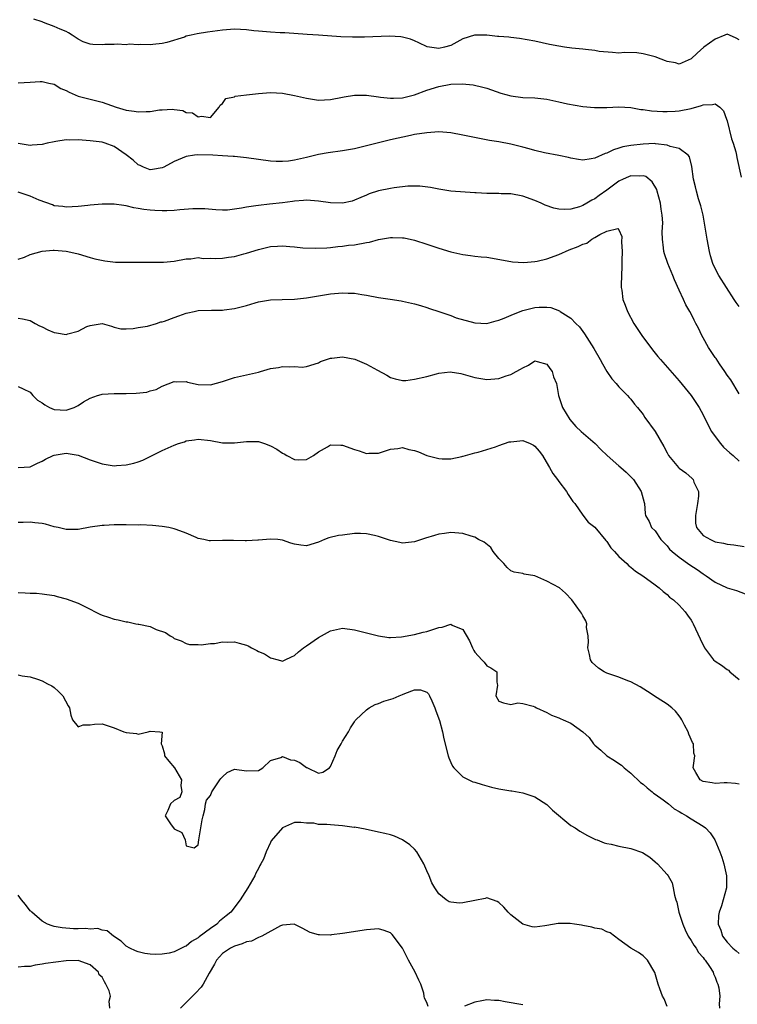
# Model space of a CAD drawing. Units: inches. Extents: x 2505000 to 2508000, y 1506000 to 1509000.
# Drawn here: x 2505645 to 2505765, y 1507108 to 1507272 of the extents above; entities that cross this region are included whole.
import ezdxf

# ---------------------------------------------------------------- set-up
doc = ezdxf.new("R2010")
doc.units = ezdxf.units.IN
doc.header["$MEASUREMENT"] = 0
doc.layers.add('LD25051506_2ft', color=121, linetype='Continuous')

msp = doc.modelspace()

# ---------------------------------------------------------------- linework, layer by layer
at = {"layer": 'LD25051506_2ft'}
for points, elevation in [([(2505765, 1507268.22), (2505764.51, 1507268.51), (2505763.42, 1507269), (2505763, 1507269.15), (2505762.59, 1507269), (2505761, 1507268.35), (2505759.12, 1507267), (2505758, 1507266), (2505757, 1507265.04), (2505755, 1507264.19), (2505754.38, 1507264.38), (2505753, 1507264.6), (2505752.73, 1507264.73), (2505752.04, 1507265), (2505751, 1507265.36), (2505749, 1507265.9), (2505747.97, 1507266.03), (2505745.91, 1507266.09), (2505745, 1507266.02), (2505743.92, 1507266.08), (2505741.71, 1507266.29), (2505741, 1507266.46), (2505739.42, 1507266.58), (2505739, 1507266.66), (2505737.17, 1507266.83), (2505735.92, 1507267), (2505735, 1507267.15), (2505733.46, 1507267.46), (2505731, 1507268.01), (2505728.46, 1507268.46), (2505727, 1507268.58), (2505726.65, 1507268.65), (2505725, 1507268.76), (2505724.79, 1507268.79), (2505723, 1507269), (2505720.98, 1507269.02), (2505719, 1507268.37), (2505717, 1507267.3), (2505715.94, 1507267), (2505715, 1507266.8), (2505713.45, 1507267), (2505713.07, 1507267.07), (2505711.69, 1507267.69), (2505711, 1507268.04), (2505710.3, 1507268.3), (2505709, 1507268.67), (2505708.71, 1507268.71), (2505706.8, 1507268.8), (2505702.68, 1507268.68), (2505700.65, 1507268.65), (2505698.71, 1507268.71), (2505695, 1507269.01), (2505693.12, 1507269.12), (2505689.37, 1507269.37), (2505688.61, 1507269.39), (2505687, 1507269.48), (2505685, 1507269.64), (2505684.26, 1507269.74), (2505683, 1507269.86), (2505681, 1507269.97), (2505679, 1507269.84), (2505676.53, 1507269.47), (2505674.81, 1507269.19), (2505673.81, 1507269), (2505673, 1507268.81), (2505672.68, 1507268.68), (2505669.77, 1507267.77), (2505669, 1507267.59), (2505667.42, 1507267.42), (2505667, 1507267.39), (2505665.42, 1507267.42), (2505665, 1507267.38), (2505663.49, 1507267.49), (2505663, 1507267.41), (2505661.51, 1507267.51), (2505661, 1507267.43), (2505659.42, 1507267.42), (2505659, 1507267.38), (2505657.44, 1507267.44), (2505657, 1507267.49), (2505655.86, 1507267.86), (2505655, 1507268.3), (2505653.99, 1507269), (2505653.38, 1507269.38), (2505653, 1507269.58), (2505652.01, 1507269.99), (2505651, 1507270.45), (2505650.58, 1507270.58), (2505649.52, 1507271), (2505649.14, 1507271.14), (2505649, 1507271.2), (2505647.63, 1507271.63)], 8856), ([(2505645.04, 1507261.04), (2505647, 1507261.14), (2505648.71, 1507261.29), (2505649, 1507261.3), (2505650.14, 1507261), (2505651, 1507260.81), (2505652.14, 1507260.14), (2505653, 1507259.76), (2505653.5, 1507259.5), (2505655, 1507258.84), (2505657.91, 1507258.09), (2505659, 1507257.84), (2505661.31, 1507257), (2505663, 1507256.49), (2505664.33, 1507256.33), (2505665, 1507256.21), (2505666.31, 1507256.31), (2505667, 1507256.3), (2505668.55, 1507256.55), (2505669, 1507256.56), (2505670.65, 1507256.65), (2505671, 1507256.59), (2505672.44, 1507256.44), (2505673, 1507256.14), (2505674.04, 1507256.04), (2505675, 1507255.37), (2505675.53, 1507255.53), (2505677, 1507255.28), (2505678.49, 1507257), (2505678.66, 1507257.34), (2505679, 1507257.61), (2505679.57, 1507258.43), (2505681, 1507258.75), (2505681.15, 1507258.85), (2505683.04, 1507259.04), (2505685, 1507259.27), (2505687, 1507259.44), (2505689, 1507259.33), (2505691, 1507258.95), (2505693, 1507258.48), (2505695, 1507258.19), (2505697, 1507258.26), (2505699, 1507258.66), (2505699.27, 1507258.73), (2505701, 1507259.02), (2505703, 1507259), (2505705, 1507258.72), (2505705.3, 1507258.69), (2505707, 1507258.48), (2505707.49, 1507258.51), (2505709, 1507258.56), (2505711, 1507259.05), (2505713, 1507259.82), (2505715, 1507260.44), (2505717, 1507260.82), (2505718.9, 1507260.9), (2505720.71, 1507260.71), (2505722.34, 1507260.34), (2505723, 1507260.15), (2505725.35, 1507259.35), (2505727, 1507258.88), (2505729, 1507258.63), (2505731, 1507258.57), (2505733, 1507258.34), (2505735, 1507257.91), (2505736.44, 1507257.56), (2505739, 1507257.1), (2505740.93, 1507256.93), (2505742.97, 1507256.97), (2505745, 1507257.06), (2505747, 1507256.93), (2505748.64, 1507256.64), (2505749, 1507256.62), (2505750.41, 1507256.41), (2505752.3, 1507256.3), (2505753, 1507256.29), (2505754.34, 1507256.34), (2505755, 1507256.38), (2505757, 1507256.76), (2505758.73, 1507257.27), (2505759, 1507257.39), (2505760.55, 1507257.45), (2505761, 1507257.58), (2505761.8, 1507257), (2505762.41, 1507256.41), (2505762.91, 1507255), (2505763, 1507254.71), (2505763.72, 1507251.72), (2505764.01, 1507251), (2505764.44, 1507249.56), (2505764.57, 1507249), (2505764.62, 1507248.62), (2505765.35, 1507245.35)], 8854), ([(2505765, 1507223.82), (2505764.49, 1507224.49), (2505764.19, 1507225), (2505761.61, 1507229), (2505761, 1507230.15), (2505760.62, 1507231), (2505760.24, 1507232.24), (2505760.05, 1507233), (2505759.69, 1507235), (2505759.36, 1507237), (2505758.99, 1507239), (2505758.6, 1507240.6), (2505758.25, 1507241.75), (2505757.89, 1507243), (2505757.74, 1507243.73), (2505757.43, 1507245), (2505757.15, 1507247.15), (2505756.74, 1507248.74), (2505756.54, 1507249), (2505755, 1507250.14), (2505753.52, 1507250.48), (2505753, 1507250.7), (2505751.1, 1507250.9), (2505750.93, 1507250.93), (2505749, 1507250.87), (2505747, 1507250.63), (2505745.62, 1507250.38), (2505745, 1507250.18), (2505744.09, 1507249.91), (2505743, 1507249.36), (2505742.72, 1507249.28), (2505741, 1507248.51), (2505740.38, 1507248.38), (2505739, 1507248.2), (2505738.29, 1507248.29), (2505737, 1507248.52), (2505736.61, 1507248.61), (2505734.97, 1507248.97), (2505732.6, 1507249.4), (2505731, 1507249.78), (2505730.06, 1507250.06), (2505729, 1507250.35), (2505727, 1507250.86), (2505725, 1507251.23), (2505723.47, 1507251.47), (2505721.78, 1507251.78), (2505720.12, 1507252.12), (2505719, 1507252.37), (2505717, 1507252.74), (2505715, 1507252.88), (2505713, 1507252.75), (2505711, 1507252.43), (2505710.29, 1507252.29), (2505707, 1507251.56), (2505705, 1507251.08), (2505703, 1507250.57), (2505701, 1507250.09), (2505699, 1507249.73), (2505696.6, 1507249.4), (2505695, 1507249.11), (2505693, 1507248.61), (2505691, 1507248.16), (2505690.02, 1507248.02), (2505689, 1507247.94), (2505687.96, 1507247.96), (2505687, 1507248.03), (2505683, 1507248.58), (2505681, 1507248.77), (2505680.8, 1507248.8), (2505679, 1507248.89), (2505677.41, 1507249), (2505674.94, 1507249.06), (2505674.36, 1507249), (2505673, 1507248.81), (2505671, 1507247.98), (2505669.25, 1507247), (2505669, 1507246.89), (2505667.37, 1507246.63), (2505667, 1507246.59), (2505665.87, 1507247), (2505665.3, 1507247.3), (2505665, 1507247.43), (2505664.18, 1507248.18), (2505663, 1507249.08), (2505661, 1507250.48), (2505659.51, 1507251), (2505659, 1507251.15), (2505657, 1507251.41), (2505655, 1507251.54), (2505653.53, 1507251.53), (2505653, 1507251.54), (2505651.27, 1507251.27), (2505651, 1507251.26), (2505649.82, 1507251), (2505649, 1507250.79), (2505647.34, 1507250.66), (2505647, 1507250.6), (2505645, 1507250.95)], 8852), ([(2505765, 1507209.29), (2505763.6, 1507211.6), (2505763, 1507212.36), (2505762.59, 1507213), (2505761.72, 1507214.28), (2505761.15, 1507215.15), (2505761, 1507215.35), (2505759.9, 1507217), (2505759, 1507218.62), (2505758.77, 1507219), (2505758.21, 1507220.21), (2505757.78, 1507221), (2505757.53, 1507221.53), (2505757, 1507222.59), (2505756.77, 1507223), (2505756.11, 1507224.11), (2505755.72, 1507225), (2505755, 1507226.55), (2505754.25, 1507228.25), (2505753.97, 1507229), (2505753.13, 1507231), (2505752.57, 1507232.57), (2505752.44, 1507233), (2505752.41, 1507233.59), (2505752.22, 1507235), (2505752.18, 1507236.18), (2505752.26, 1507237), (2505752.28, 1507237.72), (2505752.2, 1507239), (2505752.03, 1507240.03), (2505751.91, 1507241), (2505751.37, 1507243), (2505751.28, 1507243.28), (2505750.55, 1507244.55), (2505749.45, 1507245.45), (2505749, 1507245.57), (2505748.48, 1507245.52), (2505747, 1507245.56), (2505746.59, 1507245.41), (2505745.68, 1507245), (2505745, 1507244.68), (2505743, 1507243.19), (2505741.72, 1507242.28), (2505741, 1507241.73), (2505740.48, 1507241.52), (2505739.64, 1507241), (2505739, 1507240.63), (2505738.41, 1507240.41), (2505737, 1507240.03), (2505735.95, 1507239.94), (2505735, 1507240.01), (2505734.18, 1507240.18), (2505732.7, 1507240.7), (2505732.07, 1507241), (2505731, 1507241.45), (2505729, 1507242.16), (2505727, 1507242.55), (2505725.4, 1507242.6), (2505725, 1507242.63), (2505723, 1507242.64), (2505721.26, 1507242.74), (2505721, 1507242.74), (2505717, 1507243), (2505715, 1507243.33), (2505713.65, 1507243.65), (2505711.87, 1507243.87), (2505711, 1507243.87), (2505709.84, 1507243.84), (2505707.57, 1507243.57), (2505707, 1507243.48), (2505705, 1507243.09), (2505703.45, 1507242.55), (2505703, 1507242.38), (2505702.05, 1507241.95), (2505701, 1507241.5), (2505700.62, 1507241.38), (2505699, 1507241.02), (2505697, 1507241.06), (2505695, 1507241.37), (2505693, 1507241.53), (2505692.53, 1507241.47), (2505691, 1507241.37), (2505690.69, 1507241.31), (2505689, 1507241.08), (2505686.83, 1507240.83), (2505685, 1507240.63), (2505684.56, 1507240.56), (2505683, 1507240.35), (2505682.19, 1507240.19), (2505679.88, 1507239.88), (2505679, 1507239.86), (2505677.9, 1507239.9), (2505676.07, 1507240.07), (2505675, 1507240.09), (2505674.08, 1507240.07), (2505671.9, 1507239.9), (2505671, 1507239.81), (2505669.77, 1507239.77), (2505669, 1507239.72), (2505667.79, 1507239.79), (2505667, 1507239.83), (2505665.95, 1507239.95), (2505665, 1507240.16), (2505664.25, 1507240.25), (2505663, 1507240.6), (2505662.62, 1507240.62), (2505661, 1507240.85), (2505659, 1507240.83), (2505657, 1507240.68), (2505656.63, 1507240.63), (2505655, 1507240.48), (2505653, 1507240.36), (2505652.48, 1507240.48), (2505651, 1507240.6), (2505650.73, 1507240.73), (2505648.5, 1507241.5), (2505647, 1507242.16), (2505645, 1507242.88)], 8850), ([(2505645, 1507231.69), (2505646.05, 1507232.05), (2505647, 1507232.49), (2505648.99, 1507233.01), (2505650.83, 1507233.17), (2505651, 1507233.17), (2505653, 1507233.05), (2505653.26, 1507233), (2505655, 1507232.58), (2505657, 1507231.98), (2505657.77, 1507231.77), (2505659.42, 1507231.42), (2505661.22, 1507231.22), (2505663.18, 1507231.18), (2505665, 1507231.19), (2505667, 1507231.18), (2505667.19, 1507231.19), (2505669, 1507231.17), (2505669.2, 1507231.2), (2505671, 1507231.34), (2505673, 1507231.75), (2505673.76, 1507231.76), (2505675, 1507231.96), (2505675.83, 1507231.83), (2505677, 1507231.86), (2505677.83, 1507231.83), (2505679, 1507231.85), (2505680.01, 1507232.01), (2505681, 1507232.14), (2505682.59, 1507232.59), (2505683, 1507232.69), (2505685, 1507233.33), (2505687, 1507233.79), (2505688.16, 1507233.84), (2505689, 1507233.9), (2505690.22, 1507233.78), (2505691, 1507233.74), (2505692.41, 1507233.59), (2505694.49, 1507233.51), (2505696.4, 1507233.6), (2505697, 1507233.64), (2505698.2, 1507233.8), (2505699, 1507233.85), (2505699.98, 1507234.02), (2505701, 1507234.1), (2505703, 1507234.47), (2505703.46, 1507234.54), (2505705, 1507234.96), (2505707, 1507235.31), (2505707.33, 1507235.33), (2505709, 1507235.27), (2505709.23, 1507235.23), (2505711, 1507234.84), (2505713, 1507234.2), (2505715, 1507233.53), (2505717, 1507232.91), (2505719, 1507232.47), (2505720.29, 1507232.29), (2505721, 1507232.22), (2505722.09, 1507232.09), (2505723, 1507232.01), (2505727, 1507231.31), (2505727.27, 1507231.27), (2505729.16, 1507231.16), (2505731, 1507231.31), (2505731.37, 1507231.37), (2505733, 1507231.76), (2505735, 1507232.49), (2505736.74, 1507233.26), (2505738.2, 1507233.8), (2505739, 1507234.21), (2505739.63, 1507234.37), (2505740.49, 1507235), (2505741, 1507235.28), (2505741.79, 1507235.79), (2505743, 1507236.34), (2505744.79, 1507236.79), (2505745, 1507236.59), (2505745.49, 1507235.49), (2505745.43, 1507234.57), (2505745.52, 1507233), (2505745.49, 1507231.49), (2505745.49, 1507231), (2505745.5, 1507230.5), (2505745.4, 1507229), (2505745.36, 1507227.36), (2505745.38, 1507227), (2505745.46, 1507226.54), (2505745.66, 1507225), (2505746.03, 1507224.03), (2505746.4, 1507223), (2505747.49, 1507221), (2505748.81, 1507219), (2505750.59, 1507216.59), (2505751.49, 1507215.49), (2505751.9, 1507215), (2505755, 1507211.43), (2505757, 1507208.97), (2505758.32, 1507207), (2505759, 1507205.76), (2505759.92, 1507203.92), (2505760.42, 1507203), (2505761, 1507202.17), (2505761.89, 1507201), (2505762.42, 1507200.42), (2505763.45, 1507199.45), (2505764.03, 1507199), (2505765, 1507198.06)], 8848), ([(2505645, 1507221.88), (2505645.77, 1507221.77), (2505647, 1507221.46), (2505647.86, 1507221), (2505648.59, 1507220.59), (2505649, 1507220.41), (2505649.95, 1507219.95), (2505651, 1507219.46), (2505651.42, 1507219.42), (2505653, 1507219.16), (2505653.26, 1507219.26), (2505655, 1507219.71), (2505656.46, 1507220.46), (2505657, 1507220.64), (2505658.99, 1507220.99), (2505660.54, 1507220.54), (2505661, 1507220.35), (2505662.1, 1507220.1), (2505663, 1507220.1), (2505664.14, 1507220.14), (2505665, 1507220.34), (2505666.56, 1507220.56), (2505668.04, 1507221), (2505668.76, 1507221.24), (2505669, 1507221.26), (2505669.37, 1507221.37), (2505671, 1507222.01), (2505671.75, 1507222.25), (2505673, 1507222.71), (2505673.26, 1507222.74), (2505674.32, 1507223), (2505675, 1507223.13), (2505677.22, 1507223.22), (2505679, 1507223.23), (2505679.28, 1507223.28), (2505681, 1507223.46), (2505681.67, 1507223.67), (2505683, 1507223.96), (2505684.44, 1507224.44), (2505685, 1507224.6), (2505687, 1507224.94), (2505688.96, 1507224.96), (2505691, 1507225.01), (2505693, 1507225.24), (2505697, 1507225.9), (2505699, 1507226.11), (2505699.95, 1507226.05), (2505701, 1507226.05), (2505702.2, 1507225.8), (2505703, 1507225.7), (2505705, 1507225.29), (2505706.95, 1507225.05), (2505708.75, 1507224.75), (2505709, 1507224.72), (2505711, 1507224.25), (2505711.96, 1507223.96), (2505713, 1507223.67), (2505713.49, 1507223.49), (2505715, 1507223), (2505717, 1507222.29), (2505717.93, 1507221.93), (2505721, 1507221.08), (2505723, 1507220.99), (2505724.56, 1507221.44), (2505725, 1507221.53), (2505725.88, 1507221.88), (2505727.44, 1507222.56), (2505729, 1507223.13), (2505731, 1507223.63), (2505731.73, 1507223.73), (2505733, 1507223.71), (2505733.66, 1507223.66), (2505735.11, 1507223.11), (2505735.23, 1507223), (2505737, 1507221.85), (2505737.8, 1507221), (2505738.41, 1507220.41), (2505739.26, 1507219.26), (2505740.83, 1507216.83), (2505741.86, 1507215), (2505742.26, 1507214.26), (2505742.99, 1507212.99), (2505743.79, 1507211.79), (2505744.51, 1507211), (2505745, 1507210.43), (2505746.43, 1507209), (2505746.68, 1507208.68), (2505747, 1507208.38), (2505747.58, 1507207.58), (2505748.08, 1507207), (2505749, 1507205.81), (2505749.32, 1507205.32), (2505751.02, 1507203.02), (2505752.48, 1507200.48), (2505753, 1507199.43), (2505753.25, 1507199), (2505754.89, 1507197), (2505755, 1507196.9), (2505756.1, 1507196.1), (2505757.19, 1507195.19), (2505757.33, 1507195), (2505757.46, 1507194.54), (2505758.22, 1507193), (2505758.25, 1507192.25), (2505758.06, 1507191), (2505757.71, 1507189), (2505757.72, 1507187.72), (2505757.91, 1507187), (2505759, 1507185.67), (2505760.21, 1507185), (2505761, 1507184.66), (2505762.39, 1507184.39), (2505763, 1507184.22), (2505764.11, 1507184.11), (2505765.86, 1507183.86)], 8846), ([(2505645, 1507210.51), (2505645.88, 1507210.12), (2505647, 1507209.57), (2505647.45, 1507209), (2505648.23, 1507208.23), (2505649, 1507207.78), (2505649.44, 1507207.44), (2505650.26, 1507207), (2505651, 1507206.66), (2505653, 1507206.53), (2505654.32, 1507207), (2505655, 1507207.32), (2505655.92, 1507207.92), (2505657, 1507208.57), (2505658.22, 1507209), (2505658.81, 1507209.19), (2505659, 1507209.22), (2505661, 1507209.32), (2505662.69, 1507209.31), (2505663, 1507209.33), (2505664.64, 1507209.36), (2505666.43, 1507209.57), (2505667, 1507209.75), (2505667.99, 1507210.01), (2505669, 1507210.57), (2505671, 1507211.35), (2505671.3, 1507211.3), (2505673, 1507211.31), (2505673.22, 1507211.22), (2505675, 1507210.85), (2505677, 1507210.76), (2505679, 1507211.31), (2505681, 1507211.98), (2505683, 1507212.43), (2505685, 1507212.91), (2505685.36, 1507213), (2505687, 1507213.49), (2505688.34, 1507213.66), (2505689, 1507213.82), (2505690.25, 1507213.75), (2505691, 1507213.81), (2505692.26, 1507213.74), (2505693, 1507213.81), (2505695, 1507214.41), (2505695.36, 1507214.64), (2505696.32, 1507215), (2505697, 1507215.22), (2505697.22, 1507215.22), (2505699, 1507215.45), (2505701.04, 1507215.04), (2505703, 1507214.2), (2505704.81, 1507213.19), (2505706.36, 1507212.36), (2505707, 1507211.99), (2505707.77, 1507211.77), (2505709, 1507211.51), (2505709.52, 1507211.52), (2505711, 1507211.69), (2505713, 1507212.16), (2505714.61, 1507212.61), (2505715, 1507212.69), (2505716.93, 1507212.93), (2505718.68, 1507212.68), (2505720.23, 1507212.23), (2505721, 1507211.97), (2505723, 1507211.66), (2505725, 1507211.83), (2505726.25, 1507212.25), (2505727, 1507212.47), (2505727.9, 1507213), (2505728.63, 1507213.37), (2505729, 1507213.63), (2505729.94, 1507214.06), (2505731, 1507214.75), (2505731.36, 1507214.64), (2505733, 1507214.22), (2505733.51, 1507213.51), (2505733.89, 1507213), (2505734.12, 1507212.12), (2505734.58, 1507211), (2505734.94, 1507209), (2505735.6, 1507207), (2505736.84, 1507205), (2505737.84, 1507203.84), (2505738.69, 1507203), (2505741.04, 1507201), (2505742, 1507200), (2505743.01, 1507199.01), (2505745, 1507197.26), (2505745.33, 1507197), (2505746.22, 1507196.22), (2505747, 1507195.46), (2505747.41, 1507195), (2505748.69, 1507193), (2505749.17, 1507191.17), (2505749.27, 1507191), (2505749.36, 1507189.36), (2505749.43, 1507189), (2505750, 1507188), (2505750.42, 1507187), (2505751, 1507186.46), (2505751.97, 1507185), (2505753, 1507183.95), (2505753.42, 1507183.42), (2505753.84, 1507183), (2505755, 1507182.08), (2505756.81, 1507180.81), (2505758.02, 1507180.02), (2505759, 1507179.31), (2505759.2, 1507179.2), (2505759.49, 1507179), (2505761, 1507177.91), (2505763, 1507176.97), (2505764.55, 1507176.55), (2505765.99, 1507175.99)], 8844), ([(2505645, 1507197), (2505647, 1507197.13), (2505648.26, 1507197.74), (2505649, 1507198.06), (2505649.59, 1507198.41), (2505650.84, 1507199), (2505651, 1507199.06), (2505653, 1507199.38), (2505653.32, 1507199.32), (2505655, 1507199.07), (2505657, 1507198.28), (2505659, 1507197.6), (2505660.67, 1507197.33), (2505661, 1507197.31), (2505661.36, 1507197.36), (2505663, 1507197.45), (2505664.29, 1507197.71), (2505665, 1507197.94), (2505665.78, 1507198.22), (2505667, 1507198.83), (2505667.3, 1507199), (2505669, 1507199.83), (2505671, 1507200.73), (2505671.7, 1507201), (2505672.69, 1507201.31), (2505673, 1507201.44), (2505674.38, 1507201.62), (2505675, 1507201.74), (2505677, 1507201.49), (2505679, 1507201.1), (2505681, 1507201.09), (2505683, 1507201.35), (2505684.68, 1507201.32), (2505685, 1507201.33), (2505686.02, 1507201), (2505687, 1507200.63), (2505688.04, 1507200.04), (2505689, 1507199.39), (2505689.27, 1507199.27), (2505689.71, 1507199), (2505691, 1507198.34), (2505691.69, 1507198.31), (2505693, 1507198.32), (2505694.14, 1507199), (2505695, 1507199.61), (2505696.47, 1507200.47), (2505697, 1507200.81), (2505698.74, 1507200.74), (2505699, 1507200.75), (2505701, 1507200), (2505701.79, 1507199.79), (2505703, 1507199.35), (2505703.39, 1507199.39), (2505705, 1507199.41), (2505707, 1507200.08), (2505708.19, 1507200.19), (2505709, 1507200.36), (2505710.03, 1507200.03), (2505711, 1507199.84), (2505711.62, 1507199.62), (2505713.01, 1507198.99), (2505715, 1507198.49), (2505715.57, 1507198.43), (2505717, 1507198.47), (2505718.84, 1507198.84), (2505719, 1507198.88), (2505719.08, 1507198.92), (2505721, 1507199.46), (2505721.55, 1507199.55), (2505723, 1507200.03), (2505724.43, 1507200.43), (2505725, 1507200.66), (2505726.74, 1507201.26), (2505727, 1507201.3), (2505729, 1507201.49), (2505730.24, 1507201), (2505730.75, 1507200.75), (2505731, 1507200.58), (2505731.73, 1507199.73), (2505732.26, 1507199), (2505733.26, 1507197.26), (2505733.43, 1507197), (2505733.99, 1507195.99), (2505734.77, 1507195), (2505735, 1507194.66), (2505736.28, 1507193), (2505736.52, 1507192.52), (2505737, 1507191.86), (2505737.34, 1507191.34), (2505737.64, 1507191), (2505739, 1507189.08), (2505739.88, 1507187.88), (2505741, 1507187.05), (2505742.83, 1507184.83), (2505743, 1507184.68), (2505743.64, 1507183.64), (2505744.26, 1507183), (2505745, 1507182.17), (2505746.3, 1507181), (2505746.65, 1507180.65), (2505747, 1507180.39), (2505747.76, 1507179.76), (2505748.99, 1507179), (2505751, 1507177.49), (2505751.71, 1507177), (2505752.36, 1507176.36), (2505753, 1507175.89), (2505753.43, 1507175.43), (2505754.09, 1507175), (2505755, 1507174.11), (2505756, 1507173), (2505756.41, 1507172.41), (2505757, 1507171.61), (2505757.22, 1507171.22), (2505757.37, 1507171), (2505758.51, 1507168.51), (2505759.24, 1507167), (2505759.59, 1507166.54), (2505760.74, 1507165), (2505761, 1507164.77), (2505762.08, 1507164.08), (2505763, 1507163.36), (2505763.24, 1507163.24), (2505763.47, 1507163), (2505765, 1507161.7)], 8842), ([(2505765, 1507144.26), (2505764.4, 1507144.4), (2505763, 1507144.51), (2505762.52, 1507144.52), (2505761, 1507144.39), (2505760.5, 1507144.5), (2505759, 1507144.71), (2505758.51, 1507145), (2505757.79, 1507146.21), (2505757.36, 1507147), (2505757.39, 1507147.39), (2505757.63, 1507149), (2505757.47, 1507149.47), (2505757.38, 1507151), (2505757.23, 1507151.23), (2505756.6, 1507152.6), (2505756.49, 1507153), (2505755.91, 1507154.09), (2505755.44, 1507155), (2505755.3, 1507155.3), (2505755, 1507155.67), (2505754.43, 1507156.43), (2505753.78, 1507157), (2505753, 1507157.6), (2505751.34, 1507158.66), (2505749.74, 1507159.74), (2505748.51, 1507160.51), (2505747, 1507161.35), (2505746.49, 1507161.51), (2505745, 1507162.09), (2505743, 1507162.77), (2505742.53, 1507163), (2505741.58, 1507163.58), (2505740.54, 1507164.54), (2505740.28, 1507165), (2505740.12, 1507165.88), (2505739.95, 1507166.54), (2505739.83, 1507167), (2505739.91, 1507167.91), (2505739.87, 1507169), (2505739.61, 1507170.39), (2505739.66, 1507171), (2505739.5, 1507171.5), (2505739, 1507172.32), (2505738.76, 1507172.76), (2505738.6, 1507173), (2505737.16, 1507175), (2505736.11, 1507176.11), (2505735.11, 1507177), (2505733, 1507178.07), (2505731, 1507178.99), (2505729.25, 1507179.25), (2505729, 1507179.37), (2505727.58, 1507179.58), (2505727, 1507179.83), (2505726.38, 1507180.38), (2505725.84, 1507181), (2505725, 1507181.87), (2505724.08, 1507183), (2505723.67, 1507183.67), (2505722.57, 1507184.57), (2505721.65, 1507185), (2505721, 1507185.42), (2505720.42, 1507185.58), (2505719, 1507186), (2505717, 1507186.18), (2505715.99, 1507186.01), (2505715, 1507185.93), (2505714.32, 1507185.68), (2505712.78, 1507185.22), (2505711, 1507184.61), (2505709, 1507184.42), (2505708.53, 1507184.53), (2505707, 1507184.83), (2505705, 1507185.51), (2505704.3, 1507185.7), (2505703, 1507185.99), (2505701.98, 1507186.02), (2505701, 1507186.01), (2505699, 1507185.76), (2505698.34, 1507185.66), (2505696.7, 1507185.3), (2505695.98, 1507185), (2505695, 1507184.55), (2505693, 1507183.98), (2505692.07, 1507184.07), (2505691, 1507184.26), (2505690.42, 1507184.42), (2505689, 1507184.92), (2505688.22, 1507185), (2505687, 1507185.09), (2505685, 1507184.91), (2505684.91, 1507184.91), (2505683, 1507184.8), (2505682.81, 1507184.81), (2505680.86, 1507184.86), (2505679, 1507184.86), (2505677, 1507184.81), (2505676.83, 1507184.82), (2505675.9, 1507185), (2505675, 1507185.2), (2505674.67, 1507185.33), (2505673, 1507186.09), (2505671.33, 1507186.67), (2505671, 1507186.81), (2505670.12, 1507187), (2505669, 1507187.2), (2505667.36, 1507187.36), (2505665.44, 1507187.44), (2505665, 1507187.43), (2505663, 1507187.45), (2505661.44, 1507187.44), (2505661, 1507187.47), (2505659.36, 1507187.36), (2505659, 1507187.36), (2505657, 1507187.06), (2505655, 1507186.7), (2505653.34, 1507186.66), (2505653, 1507186.68), (2505651.66, 1507187), (2505651, 1507187.14), (2505649.56, 1507187.56), (2505649, 1507187.67), (2505647.82, 1507187.82), (2505647, 1507187.89), (2505645.85, 1507187.85), (2505645, 1507187.85)], 8840), ([(2505645, 1507176.17), (2505646.16, 1507176.16), (2505647, 1507176.11), (2505648.07, 1507176.07), (2505649, 1507175.98), (2505651, 1507175.68), (2505651.53, 1507175.53), (2505653, 1507175.15), (2505655, 1507174.42), (2505657, 1507173.45), (2505657.82, 1507173), (2505658.61, 1507172.61), (2505659, 1507172.43), (2505660.08, 1507172.08), (2505661, 1507171.75), (2505661.66, 1507171.66), (2505663, 1507171.31), (2505663.29, 1507171.29), (2505664.62, 1507171), (2505665, 1507170.94), (2505665.1, 1507170.9), (2505667, 1507170.51), (2505667.98, 1507170.02), (2505669.56, 1507169.56), (2505670.3, 1507169), (2505670.77, 1507168.77), (2505671, 1507168.53), (2505672.15, 1507168.15), (2505673, 1507167.69), (2505673.56, 1507167.56), (2505675, 1507167.53), (2505675.47, 1507167.47), (2505677, 1507167.7), (2505677.7, 1507167.7), (2505679, 1507167.96), (2505679.92, 1507167.92), (2505681, 1507167.98), (2505681.78, 1507167.78), (2505683, 1507167.41), (2505683.3, 1507167.3), (2505683.84, 1507167), (2505684.73, 1507166.54), (2505685, 1507166.4), (2505686, 1507166), (2505687, 1507165.3), (2505688.29, 1507165), (2505688.84, 1507164.84), (2505689, 1507164.76), (2505689.45, 1507165), (2505690.52, 1507165.48), (2505691, 1507165.72), (2505691.67, 1507166.33), (2505691.94, 1507166.54), (2505692.53, 1507167), (2505693, 1507167.31), (2505695, 1507168.69), (2505697, 1507169.8), (2505699, 1507170.24), (2505701, 1507170), (2505703, 1507169.47), (2505705, 1507168.98), (2505706.73, 1507168.73), (2505707, 1507168.7), (2505708.82, 1507168.82), (2505711, 1507169.22), (2505712.42, 1507169.58), (2505713, 1507169.68), (2505715, 1507170.35), (2505715.56, 1507170.44), (2505717, 1507170.9), (2505717.25, 1507170.75), (2505719, 1507170.03), (2505720.15, 1507168.15), (2505720.62, 1507167), (2505720.85, 1507166.54), (2505721, 1507166.25), (2505722.2, 1507165), (2505722.58, 1507164.58), (2505723, 1507163.97), (2505723.66, 1507163.66), (2505724.69, 1507163), (2505724.65, 1507161.35), (2505724.75, 1507161), (2505724.77, 1507160.77), (2505724.52, 1507159), (2505725, 1507158.12), (2505725.81, 1507157.81), (2505727, 1507157.54), (2505728.19, 1507157.81), (2505729, 1507157.72), (2505730.73, 1507157.27), (2505731, 1507157.15), (2505731.26, 1507157), (2505733, 1507156.21), (2505733.78, 1507155.78), (2505735, 1507155.32), (2505735.21, 1507155.21), (2505735.73, 1507155), (2505737, 1507154.44), (2505739, 1507153), (2505740.04, 1507152.04), (2505740.76, 1507151), (2505741, 1507150.76), (2505741.97, 1507149.97), (2505743, 1507149.01), (2505744.24, 1507148.24), (2505745, 1507147.75), (2505745.43, 1507147.43), (2505745.85, 1507147), (2505747, 1507146.12), (2505748.57, 1507144.57), (2505749, 1507144.29), (2505749.67, 1507143.67), (2505750.52, 1507143), (2505750.77, 1507142.77), (2505751, 1507142.64), (2505752.35, 1507141.65), (2505753.22, 1507141), (2505754.2, 1507140.2), (2505755, 1507139.73), (2505755.44, 1507139.44), (2505756.25, 1507139), (2505757, 1507138.5), (2505759, 1507137.29), (2505759.42, 1507137), (2505760.18, 1507136.18), (2505760.98, 1507135), (2505761.8, 1507133), (2505762.11, 1507132.11), (2505762.45, 1507131), (2505762.89, 1507129), (2505762.88, 1507127), (2505762.35, 1507125), (2505762.05, 1507124.05), (2505761.69, 1507123), (2505761.58, 1507122.42), (2505761.51, 1507121), (2505761.96, 1507119.96), (2505762.21, 1507119), (2505763, 1507118), (2505763.96, 1507117), (2505764.53, 1507116.53), (2505765, 1507116.09)], 8838), ([(2505645, 1507162.49), (2505645.67, 1507162.33), (2505647, 1507162.13), (2505648.24, 1507161.76), (2505649, 1507161.5), (2505649.89, 1507161), (2505650.65, 1507160.65), (2505651, 1507160.4), (2505651.72, 1507159.72), (2505652.43, 1507159), (2505653.34, 1507157.34), (2505653.58, 1507157), (2505653.8, 1507155.8), (2505654.08, 1507155), (2505655, 1507153.83), (2505655.83, 1507154.17), (2505657, 1507154.16), (2505657.72, 1507154.28), (2505659, 1507154.32), (2505659.98, 1507154.02), (2505661, 1507153.67), (2505662.63, 1507153), (2505663, 1507152.86), (2505664.71, 1507152.71), (2505665, 1507152.61), (2505666.65, 1507153), (2505667, 1507153.1), (2505668.59, 1507153), (2505668.96, 1507152.96), (2505668.81, 1507151), (2505669, 1507150.67), (2505669.36, 1507149.36), (2505669.37, 1507149), (2505670.11, 1507148.11), (2505671.03, 1507147.03), (2505672.2, 1507145), (2505672.08, 1507144.08), (2505672.24, 1507143), (2505671.93, 1507142.07), (2505671, 1507141.58), (2505670.36, 1507141), (2505669.91, 1507139.91), (2505669.47, 1507139), (2505670.48, 1507137.52), (2505670.87, 1507137), (2505671, 1507136.86), (2505672.23, 1507136.23), (2505672.81, 1507135), (2505673, 1507134.01), (2505674.33, 1507133.67), (2505675, 1507134.2), (2505675.06, 1507135), (2505675.65, 1507138.35), (2505675.8, 1507139), (2505676.08, 1507140.08), (2505676.19, 1507141), (2505676.38, 1507141.62), (2505677, 1507142.41), (2505677.25, 1507143), (2505677.82, 1507143.82), (2505678.6, 1507145), (2505678.75, 1507145.25), (2505679, 1507145.53), (2505679.8, 1507146.2), (2505681, 1507146.76), (2505683, 1507146.52), (2505685, 1507146.54), (2505685.27, 1507146.73), (2505685.72, 1507147), (2505687, 1507148.22), (2505688.73, 1507148.73), (2505689, 1507148.89), (2505690.36, 1507148.36), (2505691, 1507148.3), (2505691.91, 1507147.91), (2505693, 1507147.07), (2505693.07, 1507147.07), (2505693.15, 1507147), (2505695, 1507146.12), (2505695.72, 1507146.28), (2505696.83, 1507147), (2505697, 1507147.2), (2505697.75, 1507149), (2505698.11, 1507149.89), (2505698.78, 1507151), (2505699, 1507151.45), (2505699.97, 1507153), (2505700.32, 1507153.68), (2505701, 1507154.67), (2505701.12, 1507154.88), (2505701.23, 1507155), (2505703, 1507156.65), (2505703.44, 1507157), (2505704.43, 1507157.57), (2505705, 1507157.69), (2505705.89, 1507158.11), (2505707.44, 1507158.56), (2505708.45, 1507159), (2505709, 1507159.21), (2505709.39, 1507159.39), (2505711, 1507159.98), (2505712, 1507160), (2505713, 1507159.63), (2505713.32, 1507159.32), (2505713.48, 1507159), (2505713.84, 1507158.16), (2505714.38, 1507157), (2505714.52, 1507156.52), (2505715.11, 1507154.89), (2505715.63, 1507153), (2505715.86, 1507151.86), (2505716.59, 1507149), (2505716.68, 1507148.68), (2505717, 1507147.88), (2505717.3, 1507147.3), (2505717.53, 1507147), (2505719, 1507145.51), (2505720.04, 1507145), (2505720.7, 1507144.7), (2505721, 1507144.63), (2505722.21, 1507144.21), (2505723.79, 1507143.79), (2505725, 1507143.52), (2505727, 1507143.19), (2505727.17, 1507143.17), (2505729, 1507142.84), (2505731, 1507142.16), (2505733, 1507140.9), (2505733.96, 1507139.96), (2505737, 1507137.42), (2505737.69, 1507137), (2505738.48, 1507136.48), (2505739.75, 1507135.75), (2505741.09, 1507135.09), (2505741.35, 1507135), (2505742.52, 1507134.52), (2505743, 1507134.41), (2505743.72, 1507134.28), (2505745, 1507133.95), (2505747, 1507133.57), (2505748.91, 1507132.91), (2505750.13, 1507132.13), (2505751, 1507131.37), (2505751.39, 1507131), (2505753, 1507129.25), (2505753.17, 1507129), (2505753.84, 1507127.84), (2505754.03, 1507127), (2505754.22, 1507125.78), (2505754.49, 1507125), (2505754.64, 1507124.64), (2505754.98, 1507123), (2505755.6, 1507121), (2505756.03, 1507120.03), (2505756.52, 1507119), (2505757, 1507118.25), (2505757.47, 1507117.47), (2505757.82, 1507117), (2505758.25, 1507116.25), (2505759, 1507115.41), (2505759.17, 1507115.17), (2505759.33, 1507115), (2505760.05, 1507113.95), (2505760.65, 1507113), (2505760.72, 1507112.72), (2505761, 1507112.13), (2505761.31, 1507111.31), (2505761.46, 1507111), (2505761.61, 1507110.39), (2505761.79, 1507109), (2505761.7, 1507107.7), (2505761.73, 1507107)], 8836), ([(2505753, 1507107.29), (2505752.52, 1507108.52), (2505752.27, 1507109), (2505751.8, 1507110.2), (2505751.51, 1507111), (2505750.95, 1507112.95), (2505749.75, 1507115), (2505749, 1507115.72), (2505748.23, 1507116.23), (2505747, 1507117), (2505745, 1507118.4), (2505744.23, 1507119), (2505743.52, 1507119.52), (2505743, 1507119.68), (2505742.13, 1507120.13), (2505741, 1507120.33), (2505740.49, 1507120.49), (2505739, 1507120.77), (2505738.79, 1507120.79), (2505737.58, 1507121), (2505736.9, 1507121.1), (2505734.9, 1507121.1), (2505733, 1507120.76), (2505732.69, 1507120.69), (2505731, 1507120.46), (2505730.55, 1507120.55), (2505729, 1507120.97), (2505727, 1507122.55), (2505726.56, 1507123), (2505725.82, 1507123.82), (2505725, 1507124.58), (2505724.75, 1507124.75), (2505723, 1507125.34), (2505722.75, 1507125.25), (2505721, 1507124.93), (2505719, 1507124.51), (2505718.48, 1507124.48), (2505717, 1507124.64), (2505716.72, 1507124.72), (2505716.25, 1507125), (2505715, 1507126.02), (2505714.38, 1507127), (2505713.87, 1507127.87), (2505713.43, 1507129), (2505713, 1507129.86), (2505712.51, 1507131), (2505711.35, 1507133), (2505711, 1507133.48), (2505710.19, 1507134.19), (2505709, 1507135.03), (2505707.63, 1507135.63), (2505707, 1507135.83), (2505706.06, 1507136.06), (2505705, 1507136.3), (2505702.77, 1507136.77), (2505701, 1507137.1), (2505700.91, 1507137.09), (2505699, 1507137.36), (2505697, 1507137.49), (2505696.41, 1507137.59), (2505695, 1507137.58), (2505694.23, 1507137.77), (2505693, 1507137.79), (2505692.07, 1507137.93), (2505691, 1507137.88), (2505689, 1507137.01), (2505687.14, 1507134.86), (2505687, 1507134.59), (2505686.31, 1507133), (2505685.82, 1507131.82), (2505685.43, 1507131), (2505685.26, 1507130.74), (2505685, 1507130.23), (2505684.56, 1507129.44), (2505684.39, 1507129), (2505683.24, 1507127), (2505682.36, 1507125.64), (2505681.97, 1507125), (2505680.42, 1507123), (2505679.66, 1507122.34), (2505678.55, 1507121.45), (2505678.08, 1507121), (2505677, 1507120.27), (2505675.14, 1507118.86), (2505675, 1507118.71), (2505673.89, 1507118.11), (2505673, 1507117.29), (2505672.76, 1507117.24), (2505671, 1507116.37), (2505670.13, 1507116.13), (2505669, 1507115.96), (2505667.92, 1507115.92), (2505667, 1507115.99), (2505666.08, 1507116.08), (2505665, 1507116.35), (2505664.56, 1507116.56), (2505663.59, 1507117), (2505663, 1507117.3), (2505662.15, 1507118.15), (2505660.89, 1507119), (2505659.85, 1507119.85), (2505659, 1507120), (2505658.28, 1507120.28), (2505657, 1507120.16), (2505656.26, 1507120.26), (2505655, 1507120.2), (2505654.22, 1507120.22), (2505652.36, 1507120.36), (2505651, 1507120.61), (2505650.7, 1507120.7), (2505649.88, 1507121), (2505649, 1507121.5), (2505647.28, 1507123), (2505647.14, 1507123.14), (2505647, 1507123.2), (2505646.23, 1507124.23), (2505645.55, 1507125), (2505645, 1507125.83)], 8834), ([(2505713.27, 1507107.27), (2505713, 1507107.92), (2505712.64, 1507108.64), (2505712.6, 1507109), (2505712.51, 1507109.49), (2505712.02, 1507111), (2505711.67, 1507111.67), (2505711.06, 1507113), (2505709.99, 1507115), (2505709, 1507116.98), (2505707.27, 1507119.27), (2505707, 1507119.55), (2505705.93, 1507119.93), (2505705, 1507120.2), (2505703, 1507120.03), (2505699, 1507119.41), (2505697.18, 1507119.18), (2505697, 1507119.17), (2505695.19, 1507119.19), (2505695, 1507119.21), (2505693.6, 1507119.6), (2505692.3, 1507120.3), (2505690.97, 1507120.97), (2505689, 1507120.79), (2505688.69, 1507120.69), (2505685.56, 1507119), (2505685, 1507118.78), (2505683.83, 1507118.17), (2505683, 1507118.02), (2505682.31, 1507117.69), (2505681, 1507117.33), (2505680.35, 1507117), (2505679, 1507116.08), (2505678.02, 1507115), (2505677.68, 1507114.32), (2505676.79, 1507112.79), (2505675.81, 1507111), (2505675.5, 1507110.5), (2505674.53, 1507109.47), (2505674.04, 1507109), (2505672.01, 1507107)], 8832), ([(2505660.25, 1507107), (2505660.18, 1507108.18), (2505660.37, 1507109), (2505660.15, 1507109.85), (2505659.62, 1507111), (2505659.37, 1507111.37), (2505659, 1507112.14), (2505658.52, 1507112.52), (2505658.39, 1507113), (2505657, 1507114.19), (2505655, 1507114.9), (2505653, 1507114.87), (2505649.57, 1507114.43), (2505649, 1507114.3), (2505647.84, 1507114.16), (2505647, 1507113.93), (2505646.07, 1507113.93), (2505645, 1507113.81)], 8832), ([(2505729, 1507107.53), (2505726.04, 1507108.04), (2505725, 1507108.24), (2505724.27, 1507108.27), (2505723, 1507108.37), (2505722.19, 1507108.19), (2505721, 1507108), (2505719.31, 1507107.31)], 8832)]:
    msp.add_lwpolyline(points, dxfattribs=dict(at, elevation=elevation))

doc.saveas('drawing.dxf')
